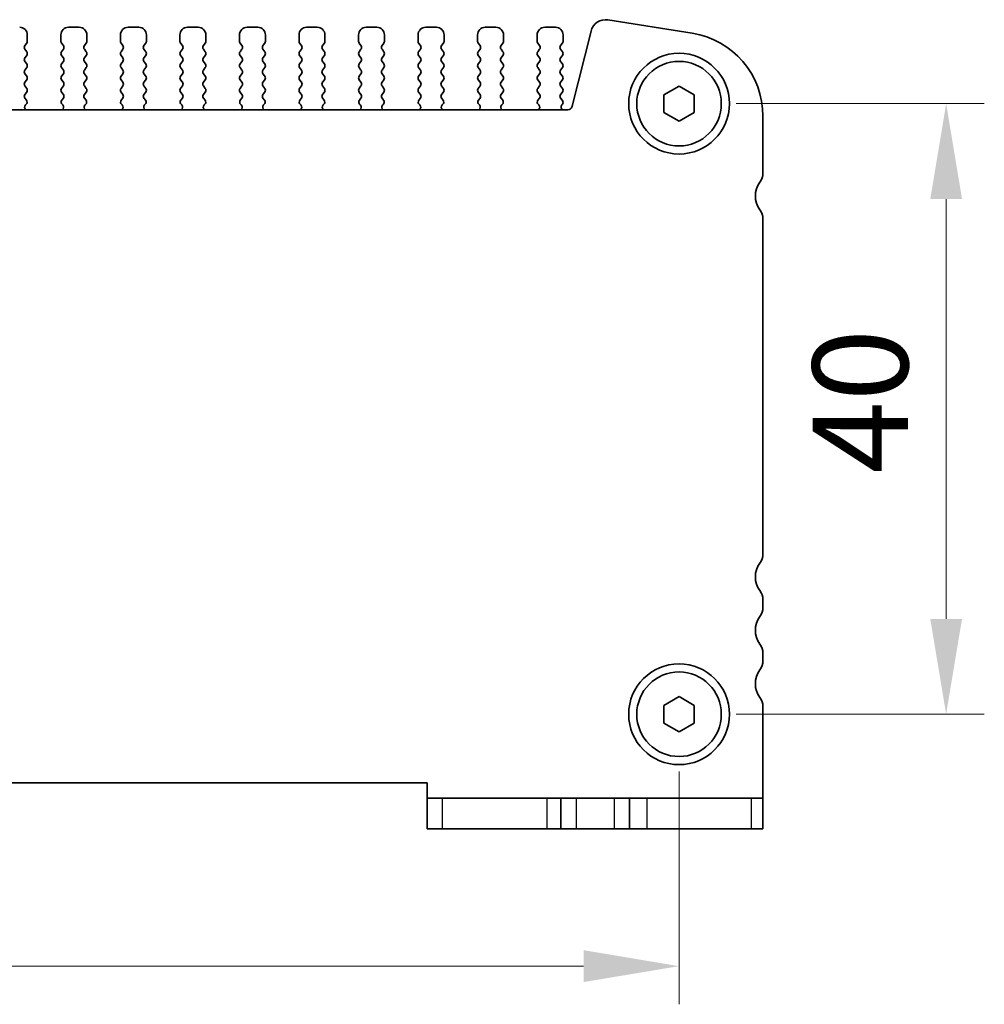
# Model space of a CAD drawing. Units: millimetres. Extents: x 29 to 3979, y 16 to 718.
# Drawn here: x 1267 to 1330, y 261 to 326 of the extents above; entities that cross this region are included whole.
import ezdxf

# ---------------------------------------------------------------- set-up
doc = ezdxf.new("R2010")
doc.units = ezdxf.units.MM
doc.header["$LTSCALE"] = 2
doc.layers.get('Defpoints').update_dxf_attribs({"lineweight": 25})
for name, color, linetype, lineweight in [('Dimension (ISO)', 7, 'Continuous', 18), ('Dimension (ISO) @ 1', 7, 'Continuous', 18), ('Visible (ISO)', 7, 'Continuous', 35), ('Visible Narrow (ISO)', 7, 'Continuous', 25)]:
    doc.layers.add(name, color=color, linetype=linetype, lineweight=lineweight)
doc.styles.add('Note Text (TK)', font='MS PGothic.ttf')
doc.dimstyles.new('Default - Method 1b (TK)', dxfattribs={"dimscale": 2, "dimtxt": 2.5, "dimasz": 2.5, "dimexe": 1, "dimexo": 1.5, "dimgap": 1, "dimtad": 1, "dimtoh": 1, "dimrnd": 1e-08, "dimdsep": 46, "dimtxsty": 'Note Text (TK)', "dimcen": 0.09, "dimdle": 5, "dimclrd": 100, "dimclre": 100, "dimclrt": 7, "dimadec": 1, "dimazin": 1, "dimtfac": 1, "dimtmove": 0, "dimatfit": 3, "dimfxl": 1, "dimtolj": 1, "dimlwd": -1, "dimlwe": -1, "dimarcsym": 0})

# ---------------------------------------------------------------- blocks, each defined once
blk = doc.blocks.new('*D35')
at = {"layer": 'Defpoints', "color": 0}
for p in [(1180.31, 280.463), (1310.31, 280.463), (1310.31, 263.963)]:
    blk.add_point(p, dxfattribs=at)
at = {"layer": 'Dimension (ISO)', "color": 100}
for p, q in [((1180.31, 276.713), (1180.31, 261.463)), ((1310.31, 276.713), (1310.31, 261.463)), ((1186.56, 263.963), (1304.06, 263.963))]:
    blk.add_line(p, q, dxfattribs=at)
for points in [[(1186.56, 265.005), (1186.56, 262.922), (1180.31, 263.963)], [(1304.06, 265.005), (1304.06, 262.922), (1310.31, 263.963)]]:
    blk.add_solid(points, dxfattribs=at)
at = {"layer": 'Dimension (ISO)', "color": 7, "insert": (1239.131, 269.588), "char_height": 6.25, "attachment_point": 4, "style": 'Note Text (TK)'}
blk.add_mtext('\\A1;130', dxfattribs=at)
blk = doc.blocks.new('*D36')
at = {"layer": 'Defpoints', "color": 0}
for p in [(1310.31, 320.463), (1310.31, 280.463), (1327.81, 280.463)]:
    blk.add_point(p, dxfattribs=at)
at = {"layer": 'Dimension (ISO)', "color": 100}
for p, q in [((1314.06, 320.463), (1330.31, 320.463)), ((1327.81, 314.213), (1327.81, 286.713)), ((1314.06, 280.463), (1330.31, 280.463))]:
    blk.add_line(p, q, dxfattribs=at)
for points in [[(1326.769, 314.213), (1328.852, 314.213), (1327.81, 320.463)], [(1326.769, 286.713), (1328.852, 286.713), (1327.81, 280.463)]]:
    blk.add_solid(points, dxfattribs=at)
at = {"layer": 'Dimension (ISO)', "color": 7, "insert": (1322.185, 296.238), "char_height": 6.25, "attachment_point": 4, "rotation": 90, "style": 'Note Text (TK)'}
blk.add_mtext('\\A1;40', dxfattribs=at)

msp = doc.modelspace()

# ---------------------------------------------------------------- linework, layer by layer
at = {"layer": 'Visible (ISO)'}
for p, q in [((1311.1708, 325.076), (1305.6473, 325.9508)), ((1271.0104, 325.4634), (1270.3104, 325.4634)), ((1274.9104, 325.4634), (1274.2104, 325.4634)), ((1278.8104, 325.4634), (1278.1104, 325.4634)), ((1282.7104, 325.4634), (1282.0104, 325.4634)), ((1286.6104, 325.4634), (1285.9104, 325.4634)), ((1290.5104, 325.4634), (1289.8104, 325.4634)), ((1294.4104, 325.4634), (1293.7104, 325.4634)), ((1298.3104, 325.4634), (1297.6104, 325.4634)), ((1302.2104, 325.4634), (1301.5104, 325.4634)), ((1304.5431, 325.22), (1303.3141, 320.2908)), ((1267.6104, 324.5434), (1267.6104, 324.9634)), ((1269.8104, 324.9634), (1269.8104, 324.5434)), ((1271.5104, 324.5434), (1271.5104, 324.9634)), ((1273.7104, 324.9634), (1273.7104, 324.5434)), ((1275.4104, 324.5434), (1275.4104, 324.9634)), ((1277.6104, 324.9634), (1277.6104, 324.5434)), ((1279.3104, 324.5434), (1279.3104, 324.9634)), ((1281.5104, 324.9634), (1281.5104, 324.5434)), ((1283.2104, 324.5434), (1283.2104, 324.9634)), ((1285.4104, 324.9634), (1285.4104, 324.5434)), ((1287.1104, 324.5434), (1287.1104, 324.9634)), ((1289.3104, 324.9634), (1289.3104, 324.5434)), ((1291.0104, 324.5434), (1291.0104, 324.9634)), ((1293.2104, 324.9634), (1293.2104, 324.5434)), ((1294.9104, 324.5434), (1294.9104, 324.9634)), ((1297.1104, 324.9634), (1297.1104, 324.5434)), ((1298.8104, 324.5434), (1298.8104, 324.9634)), ((1301.0104, 324.9634), (1301.0104, 324.5434)), ((1302.7104, 324.5434), (1302.7104, 324.9634)), ((1267.4504, 324.2634), (1267.5704, 324.4234)), ((1267.5704, 323.8634), (1267.4504, 324.0234)), ((1269.8504, 324.4234), (1269.9704, 324.2634)), ((1269.9704, 324.0234), (1269.8504, 323.8634)), ((1271.3504, 324.2634), (1271.4704, 324.4234)), ((1271.4704, 323.8634), (1271.3504, 324.0234)), ((1273.7504, 324.4234), (1273.8704, 324.2634)), ((1273.8704, 324.0234), (1273.7504, 323.8634)), ((1275.2504, 324.2634), (1275.3704, 324.4234)), ((1275.3704, 323.8634), (1275.2504, 324.0234)), ((1277.6504, 324.4234), (1277.7704, 324.2634)), ((1277.7704, 324.0234), (1277.6504, 323.8634)), ((1279.1504, 324.2634), (1279.2704, 324.4234)), ((1279.2704, 323.8634), (1279.1504, 324.0234)), ((1281.5504, 324.4234), (1281.6704, 324.2634)), ((1281.6704, 324.0234), (1281.5504, 323.8634)), ((1283.0504, 324.2634), (1283.1704, 324.4234)), ((1283.1704, 323.8634), (1283.0504, 324.0234)), ((1285.4504, 324.4234), (1285.5704, 324.2634)), ((1285.5704, 324.0234), (1285.4504, 323.8634)), ((1286.9504, 324.2634), (1287.0704, 324.4234)), ((1287.0704, 323.8634), (1286.9504, 324.0234)), ((1289.3504, 324.4234), (1289.4704, 324.2634)), ((1289.4704, 324.0234), (1289.3504, 323.8634)), ((1290.8504, 324.2634), (1290.9704, 324.4234)), ((1290.9704, 323.8634), (1290.8504, 324.0234)), ((1293.2504, 324.4234), (1293.3704, 324.2634)), ((1293.3704, 324.0234), (1293.2504, 323.8634)), ((1294.7504, 324.2634), (1294.8704, 324.4234)), ((1294.8704, 323.8634), (1294.7504, 324.0234)), ((1297.1504, 324.4234), (1297.2704, 324.2634)), ((1297.2704, 324.0234), (1297.1504, 323.8634)), ((1298.6504, 324.2634), (1298.7704, 324.4234)), ((1298.7704, 323.8634), (1298.6504, 324.0234)), ((1301.0504, 324.4234), (1301.1704, 324.2634)), ((1301.1704, 324.0234), (1301.0504, 323.8634)), ((1302.5504, 324.2634), (1302.6704, 324.4234)), ((1302.6704, 323.8634), (1302.5504, 324.0234)), ((1267.4504, 323.4634), (1267.5704, 323.6234)), ((1267.5704, 323.0634), (1267.4504, 323.2234)), ((1269.8504, 323.6234), (1269.9704, 323.4634)), ((1269.9704, 323.2234), (1269.8504, 323.0634)), ((1271.3504, 323.4634), (1271.4704, 323.6234)), ((1271.4704, 323.0634), (1271.3504, 323.2234)), ((1273.7504, 323.6234), (1273.8704, 323.4634)), ((1273.8704, 323.2234), (1273.7504, 323.0634)), ((1275.2504, 323.4634), (1275.3704, 323.6234)), ((1275.3704, 323.0634), (1275.2504, 323.2234)), ((1277.6504, 323.6234), (1277.7704, 323.4634)), ((1277.7704, 323.2234), (1277.6504, 323.0634)), ((1279.1504, 323.4634), (1279.2704, 323.6234)), ((1279.2704, 323.0634), (1279.1504, 323.2234)), ((1281.5504, 323.6234), (1281.6704, 323.4634)), ((1281.6704, 323.2234), (1281.5504, 323.0634)), ((1283.0504, 323.4634), (1283.1704, 323.6234)), ((1283.1704, 323.0634), (1283.0504, 323.2234)), ((1285.4504, 323.6234), (1285.5704, 323.4634)), ((1285.5704, 323.2234), (1285.4504, 323.0634)), ((1286.9504, 323.4634), (1287.0704, 323.6234)), ((1287.0704, 323.0634), (1286.9504, 323.2234)), ((1289.3504, 323.6234), (1289.4704, 323.4634)), ((1289.4704, 323.2234), (1289.3504, 323.0634)), ((1290.8504, 323.4634), (1290.9704, 323.6234)), ((1290.9704, 323.0634), (1290.8504, 323.2234)), ((1293.2504, 323.6234), (1293.3704, 323.4634)), ((1293.3704, 323.2234), (1293.2504, 323.0634)), ((1294.7504, 323.4634), (1294.8704, 323.6234)), ((1294.8704, 323.0634), (1294.7504, 323.2234)), ((1297.1504, 323.6234), (1297.2704, 323.4634)), ((1297.2704, 323.2234), (1297.1504, 323.0634)), ((1298.6504, 323.4634), (1298.7704, 323.6234)), ((1298.7704, 323.0634), (1298.6504, 323.2234)), ((1301.0504, 323.6234), (1301.1704, 323.4634)), ((1301.1704, 323.2234), (1301.0504, 323.0634)), ((1302.5504, 323.4634), (1302.6704, 323.6234)), ((1302.6704, 323.0634), (1302.5504, 323.2234)), ((1267.4504, 322.6634), (1267.5704, 322.8234)), ((1269.8504, 322.8234), (1269.9704, 322.6634)), ((1271.3504, 322.6634), (1271.4704, 322.8234)), ((1273.7504, 322.8234), (1273.8704, 322.6634)), ((1275.2504, 322.6634), (1275.3704, 322.8234)), ((1277.6504, 322.8234), (1277.7704, 322.6634)), ((1279.1504, 322.6634), (1279.2704, 322.8234)), ((1281.5504, 322.8234), (1281.6704, 322.6634)), ((1283.0504, 322.6634), (1283.1704, 322.8234)), ((1285.4504, 322.8234), (1285.5704, 322.6634)), ((1286.9504, 322.6634), (1287.0704, 322.8234)), ((1289.3504, 322.8234), (1289.4704, 322.6634)), ((1290.8504, 322.6634), (1290.9704, 322.8234)), ((1293.2504, 322.8234), (1293.3704, 322.6634)), ((1294.7504, 322.6634), (1294.8704, 322.8234)), ((1297.1504, 322.8234), (1297.2704, 322.6634)), ((1298.6504, 322.6634), (1298.7704, 322.8234)), ((1301.0504, 322.8234), (1301.1704, 322.6634)), ((1302.5504, 322.6634), (1302.6704, 322.8234)), ((1267.5704, 322.2634), (1267.4504, 322.4234)), ((1267.4504, 321.8634), (1267.5704, 322.0234)), ((1269.9704, 322.4234), (1269.8504, 322.2634)), ((1269.8504, 322.0234), (1269.9704, 321.8634)), ((1271.4704, 322.2634), (1271.3504, 322.4234)), ((1271.3504, 321.8634), (1271.4704, 322.0234)), ((1273.8704, 322.4234), (1273.7504, 322.2634)), ((1273.7504, 322.0234), (1273.8704, 321.8634)), ((1275.3704, 322.2634), (1275.2504, 322.4234)), ((1275.2504, 321.8634), (1275.3704, 322.0234)), ((1277.7704, 322.4234), (1277.6504, 322.2634)), ((1277.6504, 322.0234), (1277.7704, 321.8634)), ((1279.2704, 322.2634), (1279.1504, 322.4234)), ((1279.1504, 321.8634), (1279.2704, 322.0234)), ((1281.6704, 322.4234), (1281.5504, 322.2634)), ((1281.5504, 322.0234), (1281.6704, 321.8634)), ((1283.1704, 322.2634), (1283.0504, 322.4234)), ((1283.0504, 321.8634), (1283.1704, 322.0234)), ((1285.5704, 322.4234), (1285.4504, 322.2634)), ((1285.4504, 322.0234), (1285.5704, 321.8634)), ((1287.0704, 322.2634), (1286.9504, 322.4234)), ((1286.9504, 321.8634), (1287.0704, 322.0234)), ((1289.4704, 322.4234), (1289.3504, 322.2634)), ((1289.3504, 322.0234), (1289.4704, 321.8634)), ((1290.9704, 322.2634), (1290.8504, 322.4234)), ((1290.8504, 321.8634), (1290.9704, 322.0234)), ((1293.3704, 322.4234), (1293.2504, 322.2634)), ((1293.2504, 322.0234), (1293.3704, 321.8634)), ((1294.8704, 322.2634), (1294.7504, 322.4234)), ((1294.7504, 321.8634), (1294.8704, 322.0234)), ((1297.2704, 322.4234), (1297.1504, 322.2634)), ((1297.1504, 322.0234), (1297.2704, 321.8634)), ((1298.7704, 322.2634), (1298.6504, 322.4234)), ((1298.6504, 321.8634), (1298.7704, 322.0234)), ((1301.1704, 322.4234), (1301.0504, 322.2634)), ((1301.0504, 322.0234), (1301.1704, 321.8634)), ((1302.6704, 322.2634), (1302.5504, 322.4234)), ((1302.5504, 321.8634), (1302.6704, 322.0234)), ((1267.5704, 321.4634), (1267.4504, 321.6234)), ((1267.4504, 321.0634), (1267.5704, 321.2234)), ((1269.9704, 321.6234), (1269.8504, 321.4634)), ((1269.8504, 321.2234), (1269.9704, 321.0634)), ((1271.4704, 321.4634), (1271.3504, 321.6234)), ((1271.3504, 321.0634), (1271.4704, 321.2234)), ((1273.8704, 321.6234), (1273.7504, 321.4634)), ((1273.7504, 321.2234), (1273.8704, 321.0634)), ((1275.3704, 321.4634), (1275.2504, 321.6234)), ((1275.2504, 321.0634), (1275.3704, 321.2234)), ((1277.7704, 321.6234), (1277.6504, 321.4634)), ((1277.6504, 321.2234), (1277.7704, 321.0634)), ((1279.2704, 321.4634), (1279.1504, 321.6234)), ((1279.1504, 321.0634), (1279.2704, 321.2234)), ((1281.6704, 321.6234), (1281.5504, 321.4634)), ((1281.5504, 321.2234), (1281.6704, 321.0634)), ((1283.1704, 321.4634), (1283.0504, 321.6234)), ((1283.0504, 321.0634), (1283.1704, 321.2234)), ((1285.5704, 321.6234), (1285.4504, 321.4634)), ((1285.4504, 321.2234), (1285.5704, 321.0634)), ((1287.0704, 321.4634), (1286.9504, 321.6234)), ((1286.9504, 321.0634), (1287.0704, 321.2234)), ((1289.4704, 321.6234), (1289.3504, 321.4634)), ((1289.3504, 321.2234), (1289.4704, 321.0634)), ((1290.9704, 321.4634), (1290.8504, 321.6234)), ((1290.8504, 321.0634), (1290.9704, 321.2234)), ((1293.3704, 321.6234), (1293.2504, 321.4634)), ((1293.2504, 321.2234), (1293.3704, 321.0634)), ((1294.8704, 321.4634), (1294.7504, 321.6234)), ((1294.7504, 321.0634), (1294.8704, 321.2234)), ((1297.2704, 321.6234), (1297.1504, 321.4634)), ((1297.1504, 321.2234), (1297.2704, 321.0634)), ((1298.7704, 321.4634), (1298.6504, 321.6234)), ((1298.6504, 321.0634), (1298.7704, 321.2234)), ((1301.1704, 321.6234), (1301.0504, 321.4634)), ((1301.0504, 321.2234), (1301.1704, 321.0634)), ((1302.6704, 321.4634), (1302.5504, 321.6234)), ((1302.5504, 321.0634), (1302.6704, 321.2234)), ((1309.3104, 321.0407), (1310.3104, 321.6181)), ((1310.3104, 321.6181), (1311.3104, 321.0407)), ((1267.5561, 320.6825), (1267.4504, 320.8234)), ((1269.9704, 320.8234), (1269.8648, 320.6825)), ((1271.4561, 320.6825), (1271.3504, 320.8234)), ((1273.8704, 320.8234), (1273.7648, 320.6825)), ((1275.3561, 320.6825), (1275.2504, 320.8234)), ((1277.7704, 320.8234), (1277.6648, 320.6825)), ((1279.2561, 320.6825), (1279.1504, 320.8234)), ((1281.6704, 320.8234), (1281.5648, 320.6825)), ((1283.1561, 320.6825), (1283.0504, 320.8234)), ((1285.5704, 320.8234), (1285.4648, 320.6825)), ((1287.0561, 320.6825), (1286.9504, 320.8234)), ((1289.4704, 320.8234), (1289.3648, 320.6825)), ((1290.9561, 320.6825), (1290.8504, 320.8234)), ((1293.3704, 320.8234), (1293.2648, 320.6825)), ((1294.8561, 320.6825), (1294.7504, 320.8234)), ((1297.2704, 320.8234), (1297.1648, 320.6825)), ((1298.7561, 320.6825), (1298.6504, 320.8234)), ((1301.1704, 320.8234), (1301.0648, 320.6825)), ((1302.6704, 320.6634), (1302.5504, 320.8234)), ((1309.3104, 319.886), (1309.3104, 321.0407)), ((1311.3104, 321.0407), (1311.3104, 319.886)), ((1303.0231, 320.0634), (1187.5978, 320.0634)), ((1267.4924, 320.3762), (1267.5371, 320.4207)), ((1269.8837, 320.4207), (1269.9284, 320.3762)), ((1271.3924, 320.3762), (1271.4371, 320.4207)), ((1273.7837, 320.4207), (1273.8284, 320.3762)), ((1275.2924, 320.3762), (1275.3371, 320.4207)), ((1277.6837, 320.4207), (1277.7284, 320.3762)), ((1279.1924, 320.3762), (1279.2371, 320.4207)), ((1281.5837, 320.4207), (1281.6284, 320.3762)), ((1283.0924, 320.3762), (1283.1371, 320.4207)), ((1285.4837, 320.4207), (1285.5284, 320.3762)), ((1286.9924, 320.3762), (1287.0371, 320.4207)), ((1289.3837, 320.4207), (1289.4284, 320.3762)), ((1290.8924, 320.3762), (1290.9371, 320.4207)), ((1293.2837, 320.4207), (1293.3284, 320.3762)), ((1294.7924, 320.3762), (1294.8371, 320.4207)), ((1297.1837, 320.4207), (1297.2284, 320.3762)), ((1298.6924, 320.3762), (1298.7371, 320.4207)), ((1301.0837, 320.4207), (1301.1284, 320.3762)), ((1302.6277, 320.3756), (1302.6704, 320.4234)), ((1310.3104, 319.3087), (1309.3104, 319.886)), ((1311.3104, 319.886), (1310.3104, 319.3087)), ((1315.8104, 315.9134), (1315.8104, 319.6437)), ((1315.8104, 290.9634), (1315.8104, 312.9134)), ((1315.8104, 287.4634), (1315.8104, 287.9634)), ((1315.8104, 283.9634), (1315.8104, 284.4634)), ((1309.3104, 281.0407), (1310.3104, 281.6181)), ((1310.3104, 281.6181), (1311.3104, 281.0407)), ((1309.3104, 279.886), (1309.3104, 281.0407)), ((1311.3104, 281.0407), (1311.3104, 279.886)), ((1315.8104, 274.9634), (1315.8104, 280.9634)), ((1310.3104, 279.3087), (1309.3104, 279.886)), ((1311.3104, 279.886), (1310.3104, 279.3087)), ((1196.8104, 275.9634), (1293.8104, 275.9634)), ((1293.8104, 275.9634), (1293.8104, 274.9634)), ((1293.8104, 274.9634), (1293.8104, 272.9634)), ((1293.8104, 274.9634), (1294.8114, 274.9634)), ((1301.6372, 274.9634), (1294.8114, 274.9634)), ((1302.5604, 274.9634), (1301.6372, 274.9634)), ((1302.5604, 274.9634), (1303.5604, 274.9634)), ((1302.5604, 274.9634), (1302.5604, 272.9634)), ((1303.5604, 274.9634), (1306.0604, 274.9634)), ((1306.0604, 274.9634), (1307.0604, 274.9634)), ((1308.2102, 274.9634), (1307.0604, 274.9634)), ((1307.0604, 274.9634), (1307.0604, 272.9634)), ((1315.0361, 274.9634), (1308.2102, 274.9634)), ((1315.0361, 274.9634), (1315.8104, 274.9634)), ((1315.8104, 272.9634), (1315.8104, 274.9634)), ((1294.8114, 272.9634), (1293.8104, 272.9634)), ((1294.8114, 272.9634), (1301.6372, 272.9634)), ((1301.6372, 272.9634), (1302.5604, 272.9634)), ((1303.5604, 272.9634), (1302.5604, 272.9634)), ((1306.0604, 272.9634), (1303.5604, 272.9634)), ((1307.0604, 272.9634), (1306.0604, 272.9634)), ((1307.0604, 272.9634), (1308.2102, 272.9634)), ((1308.2102, 272.9634), (1315.0361, 272.9634)), ((1315.8104, 272.9634), (1315.0361, 272.9634))]:
    msp.add_line(p, q, dxfattribs=at)
for centre, radius in [((1310.3104, 320.4634), 3.3), ((1310.3104, 320.4634), 2.77), ((1310.3104, 280.4634), 3.3), ((1310.3104, 280.4634), 2.77)]:
    msp.add_circle(centre, radius, dxfattribs=at)
for centre, radius, start, end in [((1305.494, 324.9829), 0.98, 81, 166), ((1267.1104, 324.9634), 0.5, 0, 90), ((1270.3104, 324.9634), 0.5, 90, 180), ((1271.0104, 324.9634), 0.5, 0, 90), ((1274.2104, 324.9634), 0.5, 90, 180), ((1274.9104, 324.9634), 0.5, 0, 90), ((1278.1104, 324.9634), 0.5, 90, 180), ((1278.8104, 324.9634), 0.5, 0, 90), ((1282.0104, 324.9634), 0.5, 90, 180), ((1282.7104, 324.9634), 0.5, 0, 90), ((1285.9104, 324.9634), 0.5, 90, 180), ((1286.6104, 324.9634), 0.5, 0, 90), ((1289.8104, 324.9634), 0.5, 90, 180), ((1290.5104, 324.9634), 0.5, 0, 90), ((1293.7104, 324.9634), 0.5, 90, 180), ((1294.4104, 324.9634), 0.5, 0, 90), ((1297.6104, 324.9634), 0.5, 90, 180), ((1298.3104, 324.9634), 0.5, 0, 90), ((1301.5104, 324.9634), 0.5, 90, 180), ((1302.2104, 324.9634), 0.5, 0, 90), ((1267.4104, 324.5434), 0.2, 323.130102, 0), ((1270.0104, 324.5434), 0.2, 180, 216.869898), ((1271.3104, 324.5434), 0.2, 323.130102, 0), ((1273.9104, 324.5434), 0.2, 180, 216.869898), ((1275.2104, 324.5434), 0.2, 323.130102, 0), ((1277.8104, 324.5434), 0.2, 180, 216.869898), ((1279.1104, 324.5434), 0.2, 323.130102, 0), ((1281.7104, 324.5434), 0.2, 180, 216.869898), ((1283.0104, 324.5434), 0.2, 323.130102, 0), ((1285.6104, 324.5434), 0.2, 180, 216.869898), ((1286.9104, 324.5434), 0.2, 323.130102, 0), ((1289.5104, 324.5434), 0.2, 180, 216.869898), ((1290.8104, 324.5434), 0.2, 323.130102, 0), ((1293.4104, 324.5434), 0.2, 180, 216.869898), ((1294.7104, 324.5434), 0.2, 323.130102, 0), ((1297.3104, 324.5434), 0.2, 180, 216.869898), ((1298.6104, 324.5434), 0.2, 323.130102, 0), ((1301.2104, 324.5434), 0.2, 180, 216.869898), ((1302.5104, 324.5434), 0.2, 323.130102, 0), ((1310.3104, 319.6437), 5.5, 0, 81), ((1267.6104, 324.1434), 0.2, 143.130102, 216.869898), ((1267.4104, 323.7434), 0.2, 323.130102, 36.869898), ((1270.0104, 323.7434), 0.2, 143.130102, 216.869898), ((1269.8104, 324.1434), 0.2, 323.130102, 36.869898), ((1271.5104, 324.1434), 0.2, 143.130102, 216.869898), ((1271.3104, 323.7434), 0.2, 323.130102, 36.869898), ((1273.9104, 323.7434), 0.2, 143.130102, 216.869898), ((1273.7104, 324.1434), 0.2, 323.130102, 36.869898), ((1275.4104, 324.1434), 0.2, 143.130102, 216.869898), ((1275.2104, 323.7434), 0.2, 323.130102, 36.869898), ((1277.8104, 323.7434), 0.2, 143.130102, 216.869898), ((1277.6104, 324.1434), 0.2, 323.130102, 36.869898), ((1279.3104, 324.1434), 0.2, 143.130102, 216.869898), ((1279.1104, 323.7434), 0.2, 323.130102, 36.869898), ((1281.7104, 323.7434), 0.2, 143.130102, 216.869898), ((1281.5104, 324.1434), 0.2, 323.130102, 36.869898), ((1283.2104, 324.1434), 0.2, 143.130102, 216.869898), ((1283.0104, 323.7434), 0.2, 323.130102, 36.869898), ((1285.6104, 323.7434), 0.2, 143.130102, 216.869898), ((1285.4104, 324.1434), 0.2, 323.130102, 36.869898), ((1287.1104, 324.1434), 0.2, 143.130102, 216.869898), ((1286.9104, 323.7434), 0.2, 323.130102, 36.869898), ((1289.5104, 323.7434), 0.2, 143.130102, 216.869898), ((1289.3104, 324.1434), 0.2, 323.130102, 36.869898), ((1291.0104, 324.1434), 0.2, 143.130102, 216.869898), ((1290.8104, 323.7434), 0.2, 323.130102, 36.869898), ((1293.4104, 323.7434), 0.2, 143.130102, 216.869898), ((1293.2104, 324.1434), 0.2, 323.130102, 36.869898), ((1294.9104, 324.1434), 0.2, 143.130102, 216.869898), ((1294.7104, 323.7434), 0.2, 323.130102, 36.869898), ((1297.3104, 323.7434), 0.2, 143.130102, 216.869898), ((1297.1104, 324.1434), 0.2, 323.130102, 36.869898), ((1298.8104, 324.1434), 0.2, 143.130102, 216.869898), ((1298.6104, 323.7434), 0.2, 323.130102, 36.869898), ((1301.2104, 323.7434), 0.2, 143.130102, 216.869898), ((1301.0104, 324.1434), 0.2, 323.130102, 36.869898), ((1302.7104, 324.1434), 0.2, 143.130102, 216.869898), ((1302.5104, 323.7434), 0.2, 323.130102, 36.869898), ((1267.6104, 323.3434), 0.2, 143.130102, 216.869898), ((1269.8104, 323.3434), 0.2, 323.130102, 36.869898), ((1271.5104, 323.3434), 0.2, 143.130102, 216.869898), ((1273.7104, 323.3434), 0.2, 323.130102, 36.869898), ((1275.4104, 323.3434), 0.2, 143.130102, 216.869898), ((1277.6104, 323.3434), 0.2, 323.130102, 36.869898), ((1279.3104, 323.3434), 0.2, 143.130102, 216.869898), ((1281.5104, 323.3434), 0.2, 323.130102, 36.869898), ((1283.2104, 323.3434), 0.2, 143.130102, 216.869898), ((1285.4104, 323.3434), 0.2, 323.130102, 36.869898), ((1287.1104, 323.3434), 0.2, 143.130102, 216.869898), ((1289.3104, 323.3434), 0.2, 323.130102, 36.869898), ((1291.0104, 323.3434), 0.2, 143.130102, 216.869898), ((1293.2104, 323.3434), 0.2, 323.130102, 36.869898), ((1294.9104, 323.3434), 0.2, 143.130102, 216.869898), ((1297.1104, 323.3434), 0.2, 323.130102, 36.869898), ((1298.8104, 323.3434), 0.2, 143.130102, 216.869898), ((1301.0104, 323.3434), 0.2, 323.130102, 36.869898), ((1302.7104, 323.3434), 0.2, 143.130102, 216.869898), ((1267.6104, 322.5434), 0.2, 143.130102, 216.869898), ((1267.4104, 322.9434), 0.2, 323.130102, 36.869898), ((1270.0104, 322.9434), 0.2, 143.130102, 216.869898), ((1269.8104, 322.5434), 0.2, 323.130102, 36.869898), ((1271.5104, 322.5434), 0.2, 143.130102, 216.869898), ((1271.3104, 322.9434), 0.2, 323.130102, 36.869898), ((1273.9104, 322.9434), 0.2, 143.130102, 216.869898), ((1273.7104, 322.5434), 0.2, 323.130102, 36.869898), ((1275.4104, 322.5434), 0.2, 143.130102, 216.869898), ((1275.2104, 322.9434), 0.2, 323.130102, 36.869898), ((1277.8104, 322.9434), 0.2, 143.130102, 216.869898), ((1277.6104, 322.5434), 0.2, 323.130102, 36.869898), ((1279.3104, 322.5434), 0.2, 143.130102, 216.869898), ((1279.1104, 322.9434), 0.2, 323.130102, 36.869898), ((1281.7104, 322.9434), 0.2, 143.130102, 216.869898), ((1281.5104, 322.5434), 0.2, 323.130102, 36.869898), ((1283.2104, 322.5434), 0.2, 143.130102, 216.869898), ((1283.0104, 322.9434), 0.2, 323.130102, 36.869898), ((1285.6104, 322.9434), 0.2, 143.130102, 216.869898), ((1285.4104, 322.5434), 0.2, 323.130102, 36.869898), ((1287.1104, 322.5434), 0.2, 143.130102, 216.869898), ((1286.9104, 322.9434), 0.2, 323.130102, 36.869898), ((1289.5104, 322.9434), 0.2, 143.130102, 216.869898), ((1289.3104, 322.5434), 0.2, 323.130102, 36.869898), ((1291.0104, 322.5434), 0.2, 143.130102, 216.869898), ((1290.8104, 322.9434), 0.2, 323.130102, 36.869898), ((1293.4104, 322.9434), 0.2, 143.130102, 216.869898), ((1293.2104, 322.5434), 0.2, 323.130102, 36.869898), ((1294.9104, 322.5434), 0.2, 143.130102, 216.869898), ((1294.7104, 322.9434), 0.2, 323.130102, 36.869898), ((1297.3104, 322.9434), 0.2, 143.130102, 216.869898), ((1297.1104, 322.5434), 0.2, 323.130102, 36.869898), ((1298.8104, 322.5434), 0.2, 143.130102, 216.869898), ((1298.6104, 322.9434), 0.2, 323.130102, 36.869898), ((1301.2104, 322.9434), 0.2, 143.130102, 216.869898), ((1301.0104, 322.5434), 0.2, 323.130102, 36.869898), ((1302.7104, 322.5434), 0.2, 143.130102, 216.869898), ((1302.5104, 322.9434), 0.2, 323.130102, 36.869898), ((1267.6104, 321.7434), 0.2, 143.130102, 216.869898), ((1267.4104, 322.1434), 0.2, 323.130102, 36.869898), ((1270.0104, 322.1434), 0.2, 143.130102, 216.869898), ((1269.8104, 321.7434), 0.2, 323.130102, 36.869898), ((1271.5104, 321.7434), 0.2, 143.130102, 216.869898), ((1271.3104, 322.1434), 0.2, 323.130102, 36.869898), ((1273.9104, 322.1434), 0.2, 143.130102, 216.869898), ((1273.7104, 321.7434), 0.2, 323.130102, 36.869898), ((1275.4104, 321.7434), 0.2, 143.130102, 216.869898), ((1275.2104, 322.1434), 0.2, 323.130102, 36.869898), ((1277.8104, 322.1434), 0.2, 143.130102, 216.869898), ((1277.6104, 321.7434), 0.2, 323.130102, 36.869898), ((1279.3104, 321.7434), 0.2, 143.130102, 216.869898), ((1279.1104, 322.1434), 0.2, 323.130102, 36.869898), ((1281.7104, 322.1434), 0.2, 143.130102, 216.869898), ((1281.5104, 321.7434), 0.2, 323.130102, 36.869898), ((1283.2104, 321.7434), 0.2, 143.130102, 216.869898), ((1283.0104, 322.1434), 0.2, 323.130102, 36.869898), ((1285.6104, 322.1434), 0.2, 143.130102, 216.869898), ((1285.4104, 321.7434), 0.2, 323.130102, 36.869898), ((1287.1104, 321.7434), 0.2, 143.130102, 216.869898), ((1286.9104, 322.1434), 0.2, 323.130102, 36.869898), ((1289.5104, 322.1434), 0.2, 143.130102, 216.869898), ((1289.3104, 321.7434), 0.2, 323.130102, 36.869898), ((1291.0104, 321.7434), 0.2, 143.130102, 216.869898), ((1290.8104, 322.1434), 0.2, 323.130102, 36.869898), ((1293.4104, 322.1434), 0.2, 143.130102, 216.869898), ((1293.2104, 321.7434), 0.2, 323.130102, 36.869898), ((1294.9104, 321.7434), 0.2, 143.130102, 216.869898), ((1294.7104, 322.1434), 0.2, 323.130102, 36.869898), ((1297.3104, 322.1434), 0.2, 143.130102, 216.869898), ((1297.1104, 321.7434), 0.2, 323.130102, 36.869898), ((1298.8104, 321.7434), 0.2, 143.130102, 216.869898), ((1298.6104, 322.1434), 0.2, 323.130102, 36.869898), ((1301.2104, 322.1434), 0.2, 143.130102, 216.869898), ((1301.0104, 321.7434), 0.2, 323.130102, 36.869898), ((1302.7104, 321.7434), 0.2, 143.130102, 216.869898), ((1302.5104, 322.1434), 0.2, 323.130102, 36.869898), ((1267.4104, 321.3434), 0.2, 323.130102, 36.869898), ((1270.0104, 321.3434), 0.2, 143.130102, 216.869898), ((1271.3104, 321.3434), 0.2, 323.130102, 36.869898), ((1273.9104, 321.3434), 0.2, 143.130102, 216.869898), ((1275.2104, 321.3434), 0.2, 323.130102, 36.869898), ((1277.8104, 321.3434), 0.2, 143.130102, 216.869898), ((1279.1104, 321.3434), 0.2, 323.130102, 36.869898), ((1281.7104, 321.3434), 0.2, 143.130102, 216.869898), ((1283.0104, 321.3434), 0.2, 323.130102, 36.869898), ((1285.6104, 321.3434), 0.2, 143.130102, 216.869898), ((1286.9104, 321.3434), 0.2, 323.130102, 36.869898), ((1289.5104, 321.3434), 0.2, 143.130102, 216.869898), ((1290.8104, 321.3434), 0.2, 323.130102, 36.869898), ((1293.4104, 321.3434), 0.2, 143.130102, 216.869898), ((1294.7104, 321.3434), 0.2, 323.130102, 36.869898), ((1297.3104, 321.3434), 0.2, 143.130102, 216.869898), ((1298.6104, 321.3434), 0.2, 323.130102, 36.869898), ((1301.2104, 321.3434), 0.2, 143.130102, 216.869898), ((1302.5104, 321.3434), 0.2, 323.130102, 36.869898), ((1267.6104, 320.9434), 0.2, 143.130102, 216.869898), ((1267.3961, 320.5625), 0.2, 314.853584, 36.869898), ((1270.0248, 320.5625), 0.2, 143.130102, 225.146416), ((1269.8104, 320.9434), 0.2, 323.130102, 36.869898), ((1271.5104, 320.9434), 0.2, 143.130102, 216.869898), ((1271.2961, 320.5625), 0.2, 314.853584, 36.869898), ((1273.9248, 320.5625), 0.2, 143.130102, 225.146416), ((1273.7104, 320.9434), 0.2, 323.130102, 36.869898), ((1275.4104, 320.9434), 0.2, 143.130102, 216.869898), ((1275.1961, 320.5625), 0.2, 314.853584, 36.869898), ((1277.8248, 320.5625), 0.2, 143.130102, 225.146416), ((1277.6104, 320.9434), 0.2, 323.130102, 36.869898), ((1279.3104, 320.9434), 0.2, 143.130102, 216.869898), ((1279.0961, 320.5625), 0.2, 314.853584, 36.869898), ((1281.7248, 320.5625), 0.2, 143.130102, 225.146416), ((1281.5104, 320.9434), 0.2, 323.130102, 36.869898), ((1283.2104, 320.9434), 0.2, 143.130102, 216.869898), ((1282.9961, 320.5625), 0.2, 314.853584, 36.869898), ((1285.6248, 320.5625), 0.2, 143.130102, 225.146416), ((1285.4104, 320.9434), 0.2, 323.130102, 36.869898), ((1287.1104, 320.9434), 0.2, 143.130102, 216.869898), ((1286.8961, 320.5625), 0.2, 314.853584, 36.869898), ((1289.5248, 320.5625), 0.2, 143.130102, 225.146416), ((1289.3104, 320.9434), 0.2, 323.130102, 36.869898), ((1291.0104, 320.9434), 0.2, 143.130102, 216.869898), ((1290.7961, 320.5625), 0.2, 314.853584, 36.869898), ((1293.4248, 320.5625), 0.2, 143.130102, 225.146416), ((1293.2104, 320.9434), 0.2, 323.130102, 36.869898), ((1294.9104, 320.9434), 0.2, 143.130102, 216.869898), ((1294.6961, 320.5625), 0.2, 314.853584, 36.869898), ((1297.3248, 320.5625), 0.2, 143.130102, 225.146416), ((1297.1104, 320.9434), 0.2, 323.130102, 36.869898), ((1298.8104, 320.9434), 0.2, 143.130102, 216.869898), ((1298.5961, 320.5625), 0.2, 314.853584, 36.869898), ((1301.2248, 320.5625), 0.2, 143.130102, 225.146416), ((1301.0104, 320.9434), 0.2, 323.130102, 36.869898), ((1302.7104, 320.9434), 0.2, 143.130102, 216.869898), ((1302.5104, 320.5434), 0.2, 323.130102, 36.869898), ((1267.6335, 320.2345), 0.2, 134.853584, 238.799613), ((1269.7874, 320.2345), 0.2, 301.200387, 45.146416), ((1271.5335, 320.2345), 0.2, 134.853584, 238.799613), ((1273.6874, 320.2345), 0.2, 301.200387, 45.146416), ((1275.4335, 320.2345), 0.2, 134.853584, 238.799613), ((1277.5874, 320.2345), 0.2, 301.200387, 45.146416), ((1279.3335, 320.2345), 0.2, 134.853584, 238.799613), ((1281.4874, 320.2345), 0.2, 301.200387, 45.146416), ((1283.2335, 320.2345), 0.2, 134.853584, 238.799613), ((1285.3874, 320.2345), 0.2, 301.200387, 45.146416), ((1287.1335, 320.2345), 0.2, 134.853584, 238.799613), ((1289.2874, 320.2345), 0.2, 301.200387, 45.146416), ((1291.0335, 320.2345), 0.2, 134.853584, 238.799613), ((1293.1874, 320.2345), 0.2, 301.200387, 45.146416), ((1294.9335, 320.2345), 0.2, 134.853584, 238.799613), ((1297.0874, 320.2345), 0.2, 301.200387, 45.146416), ((1298.8335, 320.2345), 0.2, 134.853584, 238.799613), ((1300.9874, 320.2345), 0.2, 301.200387, 45.146416), ((1302.7845, 320.2515), 0.2, 141.651605, 250.153389), ((1303.0231, 320.3634), 0.3, 270, 346), ((1314.8104, 315.9134), 1, 323.130102, 0), ((1316.8104, 314.4134), 1.5, 143.130102, 216.869898), ((1314.8104, 312.9134), 1, 0, 36.869898), ((1314.8104, 290.9634), 1, 323.130102, 0), ((1316.8104, 289.4634), 1.5, 143.130102, 216.869898), ((1314.8104, 287.9634), 1, 0, 36.869898), ((1314.8104, 287.4634), 1, 323.130102, 0), ((1316.8104, 285.9634), 1.5, 143.130102, 216.869898), ((1314.8104, 284.4634), 1, 0, 36.869898), ((1314.8104, 283.9634), 1, 323.130102, 0), ((1316.8104, 282.4634), 1.5, 143.130102, 216.869898), ((1314.8104, 280.9634), 1, 0, 36.869898)]:
    msp.add_arc(centre, radius, start, end, dxfattribs=at)
at = {"layer": 'Visible Narrow (ISO)'}
for p, q in [((1294.8114, 272.9634), (1294.8114, 274.9634)), ((1301.6372, 274.9634), (1301.6372, 272.9634)), ((1303.5604, 274.9634), (1303.5604, 272.9634)), ((1306.0604, 274.9634), (1306.0604, 272.9634)), ((1308.2102, 274.9634), (1308.2102, 272.9634)), ((1315.0361, 274.9634), (1315.0361, 272.9634))]:
    msp.add_line(p, q, dxfattribs=at)

# ---------------------------------------------------------------- dimensions: what is measured, and where the dimension line sits
at = {"layer": 'Dimension (ISO) @ 1', "color": 100}
for base, p1, angle, picture, middle in [((1327.8104, 280.4634), (1310.3104, 320.4634), 90, '*D36', (1327.8104, 300.4634)), ((1310.3104, 263.9634), (1180.3104, 280.4634), 180, '*D35', (1245.3104, 263.9634))]:
    dim = msp.add_linear_dim(base=base, p1=p1, p2=(1310.3104, 280.4634), angle=angle, dimstyle='Default - Method 1b (TK)', override={"dimscale": 1, "dimtxt": 6.25, "dimasz": 6.25, "dimexe": 2.5, "dimexo": 3.75, "dimgap": 2.5, "dimtoh": 0, "dimcen": 0.225, "dimtix": 0, "dimtofl": 0, "dimtmove": 0, "dimatfit": 1}, dxfattribs=at)
    dim.commit()
    dim.dimension.update_dxf_attribs({"geometry": picture, "text_midpoint": middle, "dimtype": 128})

doc.saveas('drawing.dxf')
